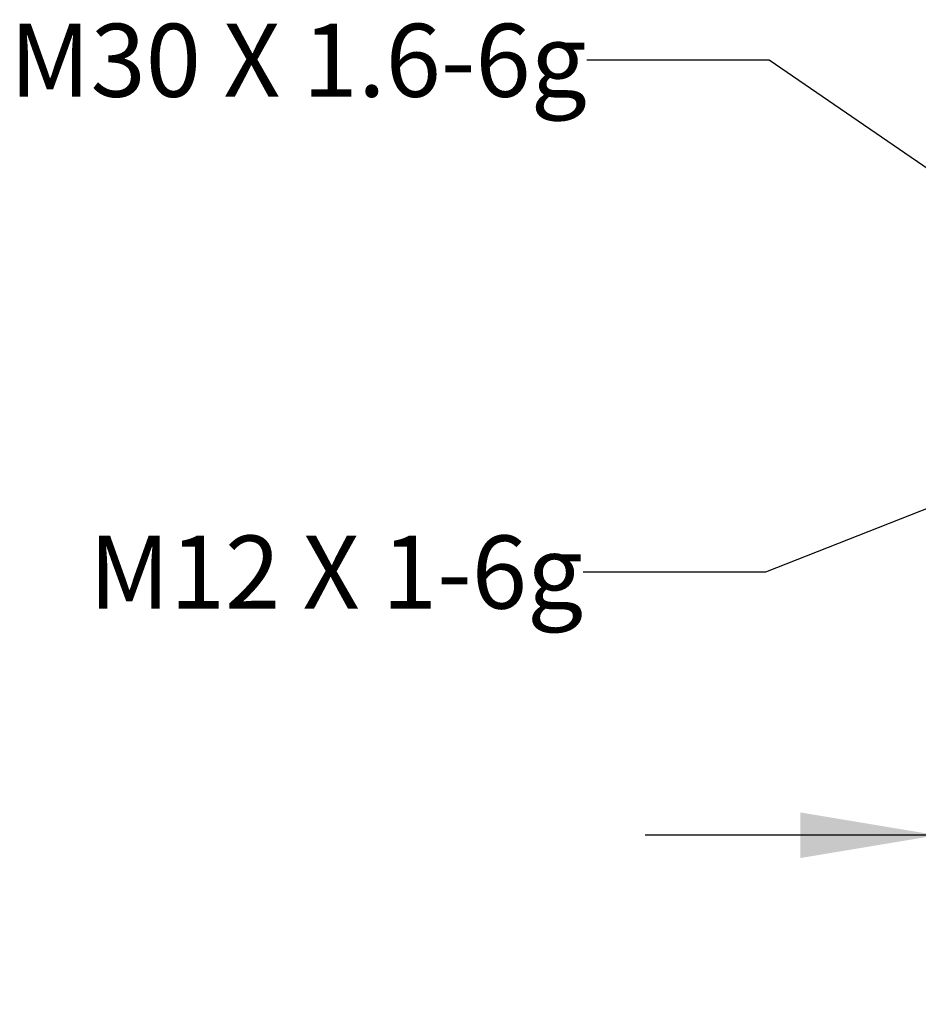
# Model space of a CAD drawing. Units: inches. Extents: x 0.4 to 16.6, y 0.6 to 10.4.
# Drawn here: x 3.2 to 4.5, y 4.1 to 5.4 of the extents above; entities that cross this region are included whole.
import ezdxf

# ---------------------------------------------------------------- set-up
doc = ezdxf.new("R2010")
doc.units = ezdxf.units.IN
doc.header["$LTSCALE"] = 0.935
doc.header["$MEASUREMENT"] = 0
doc.layers.get('0').update_dxf_attribs({"linetype": 'CONTINUOUS'})
doc.layers.add('NOTES', color=7, linetype='CONTINUOUS')
doc.layers.add('SCHEME_DIMS', color=7, linetype='CONTINUOUS')
doc.dimstyles.new('DIMSTYLE_1', dxfattribs={"dimtxt": 0.1, "dimasz": 0.1875, "dimexe": 0.125, "dimexo": 0.0625, "dimgap": 0.1, "dimtad": 0, "dimtih": 1, "dimtoh": 1, "dimdec": 1, "dimlfac": 2, "dimzin": 4, "dimdsep": 46, "dimtxsty": 'STANDARD', "dimblk": '_FILLED', "dimblk1": '_FILLED', "dimblk2": '_FILLED', "dimcen": 0.09, "dimadec": 0, "dimazin": 0, "dimtp": 0.1, "dimtm": 0.1, "dimtfac": 1, "dimtdec": 1, "dimtofl": 0, "dimtmove": 0, "dimatfit": 3, "dimldrblk": '_FILLED', "dimfxl": 1, "dimtolj": 1, "dimtzin": 4, "dimarcsym": 0})
doc.dimstyles.get("Standard").update_dxf_attribs({"dimtxt": 0.1, "dimasz": 0.1875, "dimexe": 0.125, "dimexo": 0.0625, "dimgap": 0.09, "dimtad": 0, "dimtih": 1, "dimtoh": 1, "dimzin": 4, "dimdsep": 46, "dimtxsty": 'STANDARD', "dimblk": '_FILLED', "dimblk1": '_FILLED', "dimblk2": '_FILLED', "dimcen": 0.09, "dimadec": 0, "dimazin": 0, "dimtol": 1, "dimtp": 0.01, "dimtm": 0.01, "dimtfac": 1, "dimtofl": 0, "dimtmove": 0, "dimatfit": 3, "dimldrblk": '_FILLED', "dimfxl": 1, "dimtolj": 1, "dimtzin": 4, "dimarcsym": 0})

# ---------------------------------------------------------------- blocks, each defined once
blk = doc.blocks.new('_FILLED')
at = {"color": 0, "linetype": 'BYBLOCK'}
blk.add_solid([(0, 0), (-1, 0.1667), (-1, -0.1667)], dxfattribs=at)
blk = doc.blocks.new('*D4')
at = {"layer": 'SCHEME_DIMS', "color": 7, "linetype": 'CONTINUOUS'}
for p, q in [((4.4788, 5.3797), (4.4788, 5.26)), ((5.3647, 5.3797), (5.3647, 4.2001)), ((4.4788, 5.1495), (4.4788, 4.825)), ((4.4788, 4.7323), (4.4788, 4.2001)), ((4.4788, 4.3251), (4.0788, 4.3251)), ((5.3647, 4.3251), (5.7647, 4.3251))]:
    blk.add_line(p, q, dxfattribs=at)
at = {"layer": 'SCHEME_DIMS', "color": 7, "linetype": 'CONTINUOUS', "xscale": 0.1875, "yscale": 0.1875, "zscale": 0.1875}
blk.add_blockref('_FILLED', (4.4788, 4.3251), dxfattribs=at)
at = {"layer": 'SCHEME_DIMS', "color": 7, "linetype": 'CONTINUOUS', "xscale": 0.1875, "yscale": 0.1875, "zscale": 0.1875, "rotation": 180}
blk.add_blockref('_FILLED', (5.3647, 4.3251), dxfattribs=at)
at = {"layer": 'SCHEME_DIMS', "color": 7, "linetype": 'CONTINUOUS', "insert": (4.7217, 4.3751), "char_height": 0.1, "width": 0.6, "attachment_point": 2, "line_spacing_factor": 0.9}
blk.add_mtext('45\\P[1.77]', dxfattribs=at)

msp = doc.modelspace()

# ---------------------------------------------------------------- texts
at = {"layer": 'NOTES', "color": 7, "linetype": 'CONTINUOUS', "char_height": 0.1, "attachment_point": 3, "line_spacing_factor": 0.9}
for s, insert, width in [('M30 X 1.6-6g', (3.9988, 5.4366), 1.2), ('M12 X 1-6g', (3.9938, 4.7356), 1)]:
    msp.add_mtext(s, dxfattribs=dict(at, insert=insert, width=width))

# ---------------------------------------------------------------- dimensions: what is measured, and where the dimension line sits
at = {"layer": 'SCHEME_DIMS', "color": 7, "linetype": 'CONTINUOUS'}
dim = msp.add_linear_dim(base=(4.4788, 4.3251), p1=(5.3647, 5.4422), p2=(4.4788, 5.4422), angle=180, dimstyle='DIMSTYLE_1', dxfattribs=at)
dim.commit()
dim.dimension.update_dxf_attribs({"geometry": '*D4', "text_midpoint": (4.9217, 4.2501), "dimtype": 160})

# ---------------------------------------------------------------- leaders
at = {"layer": 'NOTES', "color": 7, "linetype": 'CONTINUOUS'}
for points in [[(4.6721, 5.096), (4.2488, 5.3866), (3.9988, 5.3866)], [(4.8164, 4.9112), (4.2438, 4.6856), (3.9938, 4.6856)]]:
    msp.add_leader(points, dimstyle='STANDARD', override={"dimtad": 0}, dxfattribs=at)

doc.saveas('drawing.dxf')
